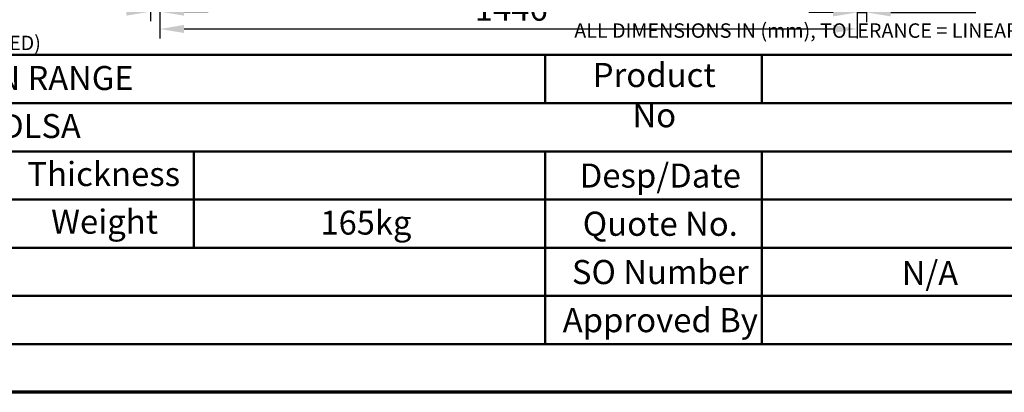
# Model space of a CAD drawing. Units: millimetres. Extents: x 65 to 5843, y 100 to 4100.
# Drawn here: x 1710 to 3753, y 100 to 873 of the extents above; entities that cross this region are included whole.
import ezdxf
from ezdxf.enums import TextEntityAlignment as Align

# ---------------------------------------------------------------- set-up
doc = ezdxf.new("R2010")
doc.units = ezdxf.units.MM
doc.header["$LTSCALE"] = 20
for name, color, linetype, lineweight in [('Border (ISO)', 7, 'Continuous', 70), ('Dimension (ISO)', 7, 'Continuous', 25), ('Title (ISO)', 7, 'Continuous', 50)]:
    doc.layers.add(name, color=color, linetype=linetype, lineweight=lineweight)
doc.styles.add('Note Text (ISO)', font='tahoma.ttf')
doc.styles.add('Text Style101', font='tahomabd.ttf')
doc.styles.add('Text Style102', font='tahomabd.ttf')
doc.styles.add('Text Style49', font='tahoma.ttf')
doc.dimstyles.new('Default (ISO)', dxfattribs={"dimscale": 20, "dimtxt": 2.5, "dimasz": 2.5, "dimexe": 1, "dimexo": 2, "dimgap": 0.762, "dimtad": 1, "dimtoh": 1, "dimdec": 1, "dimrnd": 1e-08, "dimzin": 0, "dimdsep": 46, "dimtxsty": 'Note Text (ISO)', "dimcen": 0.09, "dimdle": 10, "dimclrd": 256, "dimclre": 256, "dimclrt": 256, "dimadec": 1, "dimazin": 0, "dimtfac": 1.40208, "dimtmove": 0, "dimatfit": 3, "dimfxl": 1, "dimtolj": 1, "dimtzin": 0, "dimlwd": -1, "dimlwe": -1, "dimarcsym": 0})

# ---------------------------------------------------------------- blocks, each defined once
blk = doc.blocks.new('Borders Default Border')
at = {"layer": 'Border (ISO)', "flags": 128}
blk.add_lwpolyline([(5, 5), (5, 205), (292, 205), (292, 5), (5, 5)], dxfattribs=at)
blk = doc.blocks.new('Title Blocks Moffat2018')
at = {"layer": 'Title (ISO)'}
for p, q in [((113.3, 117.13), (318.3, 117.13)), ((248.3, 117.13), (248.3, 112.13)), ((270.78, 112.13), (270.78, 117.13)), ((113.3, 112.13), (258.3, 112.13)), ((248.3, 112.13), (318.3, 112.13)), ((117.05, 107.13), (248.3, 107.13)), ((211.84, 97.13), (211.84, 107.13)), ((248.3, 107.13), (318.3, 107.13)), ((248.3, 107.13), (248.3, 87.13)), ((270.78, 87.13), (270.78, 107.13)), ((113.3, 102.13), (318.3, 102.13)), ((113.3, 97.13), (258.3, 97.13)), ((248.3, 97.13), (318.3, 97.13)), ((113.3, 92.13), (258.3, 92.13)), ((248.3, 92.13), (318.3, 92.13)), ((113.3, 87.13), (318.3, 87.13)), ((113.3, 82.13), (318.3, 82.13))]:
    blk.add_line(p, q, dxfattribs=at)
at = {"layer": 'Title (ISO)', "style": 'Note Text (ISO)'}
blk.add_text('SO Number', height=2.5, rotation=359.9974, dxfattribs=at).set_placement((260.25, 95.86), align=Align.TOP_CENTER)
blk.add_text('Approved By', height=2.5, dxfattribs=at).set_placement((260.25, 90.87), align=Align.TOP_CENTER)
for s, insert, char_height, width, attachment_point in [('\\fTahoma|b0|i0;\\H1.5000;ALL DIMENSIONS IN (mm), TOLERANCE = LINEAR ± 0.5mm, ANGULAR ± 0.5mm (OR AS STATED). ALL SHARP EDGES TO BE REMOVED FROM SHEET METAL PARTS.', (324.06, 118.41), 1.5, 152.5749, 5), ('\\fTahoma|b0|i0;\\H1.5000;ALL SHEET METAL DIMENSIONS ARE I/S (INSIDE SIZES) (UNLESS OTHERWISE STATED)', (155.41, 119.13), 1.5, 200, 2), ('\\fTahoma|b0|i0;Thickness', (202.51, 106.03), 2.5, 31.6617, 2), ('\\fTahoma|b0|i0;Weight', (202.6, 101.09), 2.5, 31.6617, 2), ('\\fTahoma|b0|i0;\\H2.4855;165kg', (229.71, 100.98), 2.4855, 20.0252, 2)]:
    blk.add_mtext(s, dxfattribs=dict(at, insert=insert, char_height=char_height, width=width, attachment_point=attachment_point))
at = {"layer": 'Title (ISO)', "char_height": 2.5, "width": 18, "attachment_point": 2, "rotation": 0, "style": 'Note Text (ISO)'}
for s, insert in [('\\fTahoma|b0|i0;Product No', (259.62, 116.3)), ('\\fTahoma|b0|i0;Desp/Date', (260.25, 105.87)), ('\\fTahoma|b0|i0;Quote No.', (260.25, 100.87))]:
    blk.add_mtext(s, dxfattribs=dict(at, insert=insert))
at = {"layer": 'Title (ISO)', "style": 'Text Style49'}
for tag, p in [('Product_No', (287.62, 116.3)), ('SMStyle', (165.89, 106.04)), ('Thickness', (230.11, 106.04)), ('Legacy', (165.89, 101.04)), ('Quote', (288.25, 100.87))]:
    blk.add_attdef(tag, text='', height=2.49, dxfattribs=at).set_placement(p, align=Align.TOP_CENTER)
at = {"layer": 'Title (ISO)'}
for tag, p, height, style in [('PROJECT_001', (180.07, 113.5), 2.49, 'Text Style49'), ('TITLE_001', (185.5, 108.52), 2.49, 'Text Style49'), ('REVISION_NUMBER_001', (388.82, 89.63), 5, 'Text Style102'), ('CREATION_DATE_001', (350.41, 88.61), 2.49, 'Text Style49'), ('Sheet_Size_001', (393.06, 83.39), 2.5, 'Text Style101')]:
    blk.add_attdef(tag, p, '', height=height, dxfattribs=dict(at, style=style))
at = {"layer": 'Title (ISO)', "style": 'Text Style49'}
for tag, p, rotation in [('SO_001', (285.3, 93.27), 359.9934), ('Initial_View_Scale_001', (344.21, 83.39), 0.0058)]:
    blk.add_attdef(tag, p, '', height=2.49, rotation=rotation, dxfattribs=at)
blk = doc.blocks.new('*D20')
at = {"layer": 'Defpoints', "color": 0, "transparency": 16777216}
for p in [(1981.1, 1697.9), (2000.8, 1667.8), (2000.8, 889.8)]:
    blk.add_point(p, dxfattribs=at)
at = {"layer": 'Dimension (ISO)', "transparency": 16777216}
for p, q in [((1981.1, 1657.9), (1981.1, 869.8)), ((2000.8, 1627.8), (2000.8, 869.8)), ((1931.1, 889.8), (1754.6, 889.8)), ((2000.8, 889.8), (1981.1, 889.8)), ((2050.8, 889.8), (2100.8, 889.8))]:
    blk.add_line(p, q, dxfattribs=at)
for points in [[(1931.1, 898.1), (1931.1, 881.5), (1981.1, 889.8)], [(2050.8, 898.1), (2050.8, 881.5), (2000.8, 889.8)]]:
    blk.add_solid(points, dxfattribs=at)
at = {"layer": 'Dimension (ISO)', "transparency": 16777216, "insert": (1769.8, 957.1), "char_height": 50, "attachment_point": 1, "style": 'Note Text (ISO)'}
blk.add_mtext('\\A1;20', dxfattribs=at)
blk = doc.blocks.new('*D21')
at = {"layer": 'Defpoints', "color": 0, "transparency": 16777216}
for p in [(3467.1, 1697.9), (3447.4, 1667.8), (3447.4, 888.2)]:
    blk.add_point(p, dxfattribs=at)
at = {"layer": 'Dimension (ISO)', "transparency": 16777216}
for p, q in [((3467.1, 1657.9), (3467.1, 868.2)), ((3447.4, 1627.8), (3447.4, 868.2)), ((3397.4, 888.2), (3347.4, 888.2)), ((3447.4, 888.2), (3467.1, 888.2)), ((3517.1, 888.2), (3693.6, 888.2))]:
    blk.add_line(p, q, dxfattribs=at)
for points in [[(3397.4, 896.5), (3397.4, 879.9), (3447.4, 888.2)], [(3517.1, 896.5), (3517.1, 879.9), (3467.1, 888.2)]]:
    blk.add_solid(points, dxfattribs=at)
at = {"layer": 'Dimension (ISO)', "transparency": 16777216, "insert": (3609.7, 955.5), "char_height": 50, "attachment_point": 1, "style": 'Note Text (ISO)'}
blk.add_mtext('\\A1;20', dxfattribs=at)
blk = doc.blocks.new('*D22')
at = {"layer": 'Defpoints', "color": 0, "transparency": 16777216}
for p in [(2000.8, 1667.8), (3447.4, 1667.8), (3447.4, 853.8)]:
    blk.add_point(p, dxfattribs=at)
at = {"layer": 'Dimension (ISO)', "transparency": 16777216}
for p, q in [((2000.8, 1627.8), (2000.8, 833.8)), ((3447.4, 1627.8), (3447.4, 833.8)), ((2050.8, 853.8), (3397.4, 853.8))]:
    blk.add_line(p, q, dxfattribs=at)
for points in [[(2050.8, 862.2), (2050.8, 845.5), (2000.8, 853.8)], [(3397.4, 862.2), (3397.4, 845.5), (3447.4, 853.8)]]:
    blk.add_solid(points, dxfattribs=at)
at = {"layer": 'Dimension (ISO)', "transparency": 16777216, "insert": (2653.9, 921), "char_height": 50, "attachment_point": 1, "style": 'Note Text (ISO)'}
blk.add_mtext('\\A1;1446', dxfattribs=at)

msp = doc.modelspace()

# ---------------------------------------------------------------- block references
at = {"xscale": 20, "yscale": 20, "zscale": 20}
msp.add_blockref('Borders Default Border', (0, 0), dxfattribs=at)
ref = msp.add_blockref('Title Blocks Moffat2018', (-2166.02, -1542.68), dxfattribs=dict(xscale=20, yscale=20, zscale=20))
ref.add_attrib('PROJECT_001', 'DROP-IN RANGE', (1435.46, 727.25), dxfattribs={"layer": 'Title (ISO)', "height": 49.7101, "style": 'Text Style49'})
ref.add_attrib('TITLE_001', 'D4RDLSA', (1544.01, 627.64), dxfattribs={"layer": 'Title (ISO)', "height": 49.71, "style": 'Text Style49'})
ref.add_attrib('SO_001', 'N/A', (3539.99, 322.66), dxfattribs={"layer": 'Title (ISO)', "height": 49.71, "rotation": 359.99337, "style": 'Text Style49'})

# ---------------------------------------------------------------- dimensions: what is measured, and where the dimension line sits
at = {"layer": 'Dimension (ISO)'}
for base, p1, p2, override, picture, middle in [((2000.77, 889.79), (1981.07, 1697.93), (2000.77, 1667.83), {"dimgap": 0.762, "dimtoh": 0, "dimdec": 0, "dimtol": 0, "dimlim": 0, "dimtp": 0, "dimtm": 0, "dimtdec": 2, "dimtofl": 1, "dimatfit": 1}, '*D20', (1804.15, 889.79)), ((3447.37, 853.82), (2000.77, 1667.83), (3447.37, 1667.83), {"dimgap": 0.762, "dimtoh": 0, "dimdec": 0, "dimlfac": 0.999585, "dimtol": 0, "dimlim": 0, "dimtp": 0, "dimtm": 0, "dimtdec": 2, "dimtofl": 0, "dimatfit": 1}, '*D22', (2724.07, 853.82))]:
    dim = msp.add_linear_dim(base=base, p1=p1, p2=p2, dimstyle='Default (ISO)', override=override, dxfattribs=at)
    dim.commit()
    dim.dimension.update_dxf_attribs({"geometry": picture, "text_midpoint": middle, "dimtype": 160})
dim = msp.add_linear_dim(base=(3447.37, 888.2), p1=(3467.07, 1697.93), p2=(3447.37, 1667.83), angle=180, dimstyle='Default (ISO)', override={"dimgap": 0.762, "dimtoh": 0, "dimdec": 0, "dimtol": 0, "dimlim": 0, "dimtp": 0, "dimtm": 0, "dimtdec": 2, "dimtofl": 1, "dimatfit": 1}, dxfattribs=at)
dim.commit()
dim.dimension.update_dxf_attribs({"geometry": '*D21', "text_midpoint": (3644, 888.2), "dimtype": 160})

doc.saveas('drawing.dxf')
